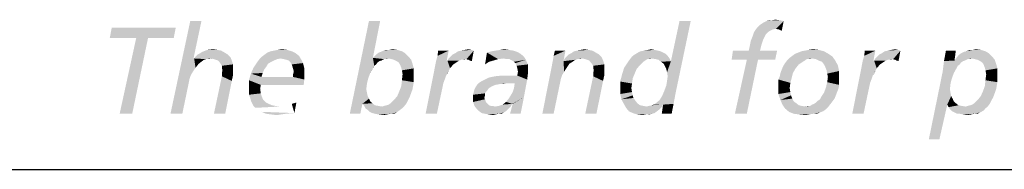
# Model space of a CAD drawing. Extents: x 0 to 210, y 0 to 297.
# Drawn here: x 164 to 176, y 30 to 32 of the extents above; entities that cross this region are included whole.
import ezdxf

# ---------------------------------------------------------------- set-up
doc = ezdxf.new("R2010")
doc.units = 0
doc.header["$LTSCALE"] = 19.36
doc.layers.get('0').update_dxf_attribs({"linetype": 'CONTINUOUS'})

# ---------------------------------------------------------------- blocks, each defined once
blk = doc.blocks.new('UNI_LOGO2_BL1', base_point=(173.606, 35.482))
at = {"color": 5, "linetype": 'CONTINUOUS'}
for points in [[(165.923, 31.833), (165.825, 31.37), (165.541, 30.687)], [(165.923, 31.833), (165.541, 30.687), (165.785, 31.833)], [(168.127, 31.833), (168.038, 31.378), (167.753, 30.687)], [(168.127, 31.833), (167.753, 30.687), (167.989, 31.833)], [(171.633, 30.971), (171.657, 31.036), (171.958, 31.833)], [(171.633, 30.971), (171.958, 31.833), (171.771, 30.939)], [(171.657, 31.036), (171.666, 31.093), (171.958, 31.833)], [(171.666, 31.199), (171.714, 31.337), (171.958, 31.833)], [(171.674, 31.15), (171.666, 31.199), (171.958, 31.833)], [(171.666, 31.093), (171.674, 31.15), (171.958, 31.833)], [(171.958, 31.833), (171.714, 31.337), (171.82, 31.833)], [(172.772, 31.744), (172.813, 31.785), (173.105, 31.833)], [(173.008, 31.736), (172.772, 31.744), (173.105, 31.833)], [(172.813, 31.785), (172.861, 31.817), (173.105, 31.833)], [(173.105, 31.833), (172.861, 31.817), (172.894, 31.833)], [(172.959, 31.842), (173.057, 31.842), (172.894, 31.833)], [(172.959, 31.842), (172.894, 31.833), (172.926, 31.842)], [(172.894, 31.833), (173.057, 31.842), (173.105, 31.833)], [(172.959, 31.842), (173, 31.85), (173.057, 31.842)], [(173.048, 31.728), (173.008, 31.736), (173.105, 31.833)], [(173.048, 31.728), (173.105, 31.833), (173.081, 31.711)], [(165.606, 31.752), (164.792, 31.622), (164.817, 31.752)], [(165.118, 31.622), (164.792, 31.622), (165.606, 31.752)], [(165.264, 31.622), (165.118, 31.622), (165.606, 31.752)], [(165.264, 31.622), (165.606, 31.752), (165.581, 31.622)], [(173.008, 31.736), (172.739, 31.695), (172.772, 31.744)], [(173.008, 31.736), (172.967, 31.728), (172.739, 31.695)], [(172.967, 31.728), (172.935, 31.711), (172.739, 31.695)], [(172.739, 31.695), (172.935, 31.711), (172.91, 31.695)], [(165.264, 31.622), (164.914, 30.687), (165.118, 31.622)], [(164.914, 30.687), (165.264, 31.622), (165.069, 30.687)], [(172.69, 31.541), (172.699, 31.589), (172.853, 31.606)], [(172.69, 31.541), (172.853, 31.606), (172.829, 31.533)], [(172.869, 31.638), (172.699, 31.589), (172.723, 31.646)], [(172.869, 31.638), (172.853, 31.606), (172.699, 31.589)], [(172.91, 31.695), (172.886, 31.671), (172.723, 31.646)], [(172.91, 31.695), (172.723, 31.646), (172.739, 31.695)], [(172.723, 31.646), (172.886, 31.671), (172.869, 31.638)], [(166.118, 31.476), (166.167, 31.467), (165.931, 31.451)], [(166.118, 31.476), (165.931, 31.451), (165.996, 31.476)], [(165.931, 31.451), (166.167, 31.467), (166.208, 31.443)], [(165.996, 31.476), (166.069, 31.484), (166.118, 31.476)], [(167.037, 31.459), (166.736, 31.443), (166.777, 31.459)], [(166.736, 31.443), (167.037, 31.459), (167.086, 31.435)], [(166.777, 31.459), (166.818, 31.467), (166.98, 31.476)], [(166.777, 31.459), (166.98, 31.476), (167.037, 31.459)], [(166.98, 31.476), (166.818, 31.467), (166.866, 31.476)], [(166.866, 31.476), (166.915, 31.484), (166.98, 31.476)], [(168.111, 31.443), (168.135, 31.451), (168.396, 31.459)], [(168.111, 31.443), (168.396, 31.459), (168.436, 31.435)], [(168.396, 31.459), (168.135, 31.451), (168.168, 31.467)], [(168.241, 31.476), (168.339, 31.476), (168.168, 31.467)], [(168.241, 31.476), (168.168, 31.467), (168.2, 31.476)], [(168.168, 31.467), (168.339, 31.476), (168.396, 31.459)], [(168.241, 31.476), (168.282, 31.484), (168.339, 31.476)], [(168.819, 31.345), (168.835, 31.402), (168.973, 31.467)], [(168.819, 31.345), (168.973, 31.467), (168.949, 31.345)], [(168.973, 31.467), (168.835, 31.402), (168.843, 31.467)], [(168.973, 31.37), (168.998, 31.394), (169.282, 31.467)], [(169.193, 31.362), (168.973, 31.37), (169.282, 31.467)], [(168.998, 31.394), (169.022, 31.419), (169.282, 31.467)], [(169.022, 31.419), (169.055, 31.435), (169.282, 31.467)], [(169.055, 31.435), (169.087, 31.459), (169.282, 31.467)], [(169.282, 31.467), (169.087, 31.459), (169.128, 31.467)], [(169.25, 31.476), (169.128, 31.467), (169.168, 31.476)], [(169.128, 31.467), (169.25, 31.476), (169.282, 31.467)], [(169.168, 31.476), (169.217, 31.484), (169.25, 31.476)], [(169.201, 31.354), (169.193, 31.362), (169.282, 31.467)], [(169.217, 31.354), (169.201, 31.354), (169.282, 31.467)], [(169.233, 31.345), (169.217, 31.354), (169.282, 31.467)], [(169.233, 31.345), (169.282, 31.467), (169.258, 31.337)], [(169.819, 31.451), (169.445, 31.443), (169.502, 31.459)], [(169.77, 31.467), (169.502, 31.459), (169.551, 31.467)], [(169.502, 31.459), (169.77, 31.467), (169.819, 31.451)], [(169.713, 31.476), (169.551, 31.467), (169.608, 31.476)], [(169.551, 31.467), (169.713, 31.476), (169.77, 31.467)], [(169.608, 31.476), (169.656, 31.484), (169.713, 31.476)], [(170.258, 31.345), (170.267, 31.402), (170.413, 31.467)], [(170.258, 31.345), (170.413, 31.467), (170.389, 31.337)], [(170.413, 31.467), (170.267, 31.402), (170.283, 31.467)], [(170.787, 31.443), (170.486, 31.435), (170.519, 31.459)], [(170.746, 31.467), (170.519, 31.459), (170.559, 31.467)], [(170.519, 31.459), (170.746, 31.467), (170.787, 31.443)], [(170.698, 31.476), (170.559, 31.467), (170.6, 31.476)], [(170.559, 31.467), (170.698, 31.476), (170.746, 31.467)], [(170.6, 31.476), (170.649, 31.484), (170.698, 31.476)], [(171.584, 31.459), (171.308, 31.443), (171.34, 31.459)], [(171.308, 31.443), (171.584, 31.459), (171.617, 31.443)], [(171.552, 31.467), (171.34, 31.459), (171.381, 31.467)], [(171.34, 31.459), (171.552, 31.467), (171.584, 31.459)], [(171.511, 31.476), (171.381, 31.467), (171.43, 31.476)], [(171.381, 31.467), (171.511, 31.476), (171.552, 31.467)], [(171.43, 31.476), (171.47, 31.484), (171.511, 31.476)], [(172.813, 31.467), (173.024, 31.467), (172.463, 31.354)], [(172.674, 31.467), (172.813, 31.467), (172.463, 31.354)], [(172.674, 31.467), (172.463, 31.354), (172.479, 31.467)], [(172.65, 31.354), (172.463, 31.354), (173.024, 31.467)], [(172.788, 31.354), (172.65, 31.354), (173.024, 31.467)], [(172.829, 31.533), (172.674, 31.467), (172.69, 31.541)], [(172.674, 31.467), (172.829, 31.533), (172.813, 31.467)], [(172.788, 31.354), (173.024, 31.467), (173, 31.354)], [(173.244, 31.427), (173.284, 31.443), (173.602, 31.459)], [(173.244, 31.427), (173.602, 31.459), (173.658, 31.427)], [(173.602, 31.459), (173.284, 31.443), (173.325, 31.459)], [(173.325, 31.459), (173.366, 31.467), (173.536, 31.476)], [(173.325, 31.459), (173.536, 31.476), (173.602, 31.459)], [(173.536, 31.476), (173.366, 31.467), (173.414, 31.476)], [(173.414, 31.476), (173.463, 31.484), (173.536, 31.476)], [(174.081, 31.345), (174.098, 31.402), (174.236, 31.467)], [(174.081, 31.345), (174.236, 31.467), (174.212, 31.345)], [(174.236, 31.467), (174.098, 31.402), (174.106, 31.467)], [(174.236, 31.37), (174.26, 31.394), (174.545, 31.467)], [(174.456, 31.362), (174.236, 31.37), (174.545, 31.467)], [(174.26, 31.394), (174.285, 31.419), (174.545, 31.467)], [(174.285, 31.419), (174.317, 31.435), (174.545, 31.467)], [(174.317, 31.435), (174.35, 31.459), (174.545, 31.467)], [(174.545, 31.467), (174.35, 31.459), (174.391, 31.467)], [(174.513, 31.476), (174.391, 31.467), (174.431, 31.476)], [(174.391, 31.467), (174.513, 31.476), (174.545, 31.467)], [(174.431, 31.476), (174.48, 31.484), (174.513, 31.476)], [(174.464, 31.354), (174.456, 31.362), (174.545, 31.467)], [(174.48, 31.354), (174.464, 31.354), (174.545, 31.467)], [(174.496, 31.345), (174.48, 31.354), (174.545, 31.467)], [(174.496, 31.345), (174.545, 31.467), (174.521, 31.337)], [(175.228, 31.467), (175.212, 31.345), (175.082, 31.337)], [(175.228, 31.467), (175.082, 31.337), (175.106, 31.467)], [(175.293, 31.435), (175.326, 31.451), (175.594, 31.459)], [(175.293, 31.435), (175.594, 31.459), (175.635, 31.435)], [(175.594, 31.459), (175.326, 31.451), (175.359, 31.459)], [(175.44, 31.476), (175.537, 31.476), (175.359, 31.459)], [(175.44, 31.476), (175.359, 31.459), (175.399, 31.476)], [(175.359, 31.459), (175.537, 31.476), (175.594, 31.459)], [(175.44, 31.476), (175.472, 31.484), (175.537, 31.476)], [(165.833, 31.37), (165.793, 31.166), (165.541, 30.687)], [(165.825, 31.37), (165.833, 31.37), (165.541, 30.687)], [(165.833, 31.37), (165.817, 31.207), (165.793, 31.166)], [(165.833, 31.37), (165.85, 31.256), (165.817, 31.207)], [(166.281, 31.386), (165.833, 31.37), (165.85, 31.394)], [(166.045, 31.37), (165.833, 31.37), (166.281, 31.386)], [(165.833, 31.37), (166.045, 31.37), (165.98, 31.362)], [(165.833, 31.37), (165.98, 31.362), (165.955, 31.354)], [(165.833, 31.37), (165.955, 31.354), (165.931, 31.337)], [(165.833, 31.37), (165.931, 31.337), (165.89, 31.305)], [(165.833, 31.37), (165.89, 31.305), (165.85, 31.256)], [(166.248, 31.419), (165.85, 31.394), (165.874, 31.419)], [(165.85, 31.394), (166.248, 31.419), (166.281, 31.386)], [(165.874, 31.419), (165.907, 31.435), (166.208, 31.443)], [(165.874, 31.419), (166.208, 31.443), (166.248, 31.419)], [(166.208, 31.443), (165.907, 31.435), (165.931, 31.451)], [(165.98, 31.362), (166.045, 31.37), (166.012, 31.362)], [(166.077, 31.362), (166.045, 31.37), (166.281, 31.386)], [(166.102, 31.354), (166.077, 31.362), (166.281, 31.386)], [(166.126, 31.345), (166.102, 31.354), (166.281, 31.386)], [(166.126, 31.345), (166.281, 31.386), (166.297, 31.345)], [(166.297, 31.345), (166.143, 31.329), (166.126, 31.345)], [(166.159, 31.305), (166.143, 31.329), (166.297, 31.345)], [(166.159, 31.305), (166.297, 31.345), (166.313, 31.297)], [(166.858, 31.362), (166.818, 31.345), (166.614, 31.329)], [(166.858, 31.362), (166.614, 31.329), (166.639, 31.362)], [(166.614, 31.329), (166.818, 31.345), (166.785, 31.329)], [(166.899, 31.37), (166.639, 31.362), (166.671, 31.394)], [(166.639, 31.362), (166.899, 31.37), (166.858, 31.362)], [(167.127, 31.402), (166.671, 31.394), (166.704, 31.419)], [(166.899, 31.37), (166.671, 31.394), (167.127, 31.402)], [(167.086, 31.435), (166.704, 31.419), (166.736, 31.443)], [(166.704, 31.419), (167.086, 31.435), (167.127, 31.402)], [(166.94, 31.362), (166.899, 31.37), (167.127, 31.402)], [(166.94, 31.362), (167.127, 31.402), (167.151, 31.362)], [(167.151, 31.362), (166.972, 31.354), (166.94, 31.362)], [(166.997, 31.345), (166.972, 31.354), (167.151, 31.362)], [(167.021, 31.321), (166.997, 31.345), (167.151, 31.362)], [(167.021, 31.321), (167.151, 31.362), (167.176, 31.313)], [(168.038, 31.378), (168.005, 31.191), (167.753, 30.687)], [(168.038, 31.378), (168.054, 31.28), (168.005, 31.191)], [(168.477, 31.394), (168.038, 31.378), (168.078, 31.419)], [(168.233, 31.37), (168.038, 31.378), (168.477, 31.394)], [(168.038, 31.378), (168.233, 31.37), (168.176, 31.362)], [(168.038, 31.378), (168.176, 31.362), (168.119, 31.337)], [(168.038, 31.378), (168.119, 31.337), (168.095, 31.321)], [(168.038, 31.378), (168.095, 31.321), (168.054, 31.28)], [(168.436, 31.435), (168.078, 31.419), (168.111, 31.443)], [(168.078, 31.419), (168.436, 31.435), (168.477, 31.394)], [(168.176, 31.362), (168.144, 31.345), (168.119, 31.337)], [(168.176, 31.362), (168.233, 31.37), (168.2, 31.362)], [(168.266, 31.362), (168.233, 31.37), (168.477, 31.394)], [(168.298, 31.354), (168.266, 31.362), (168.477, 31.394)], [(168.298, 31.354), (168.477, 31.394), (168.51, 31.354)], [(168.51, 31.354), (168.331, 31.337), (168.298, 31.354)], [(168.355, 31.321), (168.331, 31.337), (168.51, 31.354)], [(168.355, 31.321), (168.51, 31.354), (168.526, 31.305)], [(168.957, 31.345), (168.941, 31.158), (168.688, 30.687)], [(168.949, 31.345), (168.957, 31.345), (168.688, 30.687)], [(168.949, 31.345), (168.688, 30.687), (168.819, 31.345)], [(168.957, 31.345), (168.989, 31.248), (168.941, 31.158)], [(169.193, 31.362), (168.957, 31.345), (168.973, 31.37)], [(169.193, 31.362), (169.128, 31.354), (168.957, 31.345)], [(168.957, 31.345), (169.128, 31.354), (169.103, 31.345)], [(168.957, 31.345), (169.103, 31.345), (169.03, 31.297)], [(168.957, 31.345), (169.03, 31.297), (168.989, 31.248)], [(169.103, 31.345), (169.079, 31.329), (169.03, 31.297)], [(169.128, 31.354), (169.193, 31.362), (169.16, 31.354)], [(169.469, 31.329), (169.421, 31.297), (169.445, 31.443)], [(169.445, 31.443), (169.819, 31.451), (169.86, 31.427)], [(169.445, 31.443), (169.86, 31.427), (169.583, 31.362)], [(169.445, 31.443), (169.583, 31.362), (169.526, 31.345)], [(169.445, 31.443), (169.526, 31.345), (169.469, 31.329)], [(169.86, 31.427), (169.648, 31.37), (169.583, 31.362)], [(169.86, 31.427), (169.9, 31.394), (169.648, 31.37)], [(169.689, 31.362), (169.648, 31.37), (169.9, 31.394)], [(169.722, 31.362), (169.689, 31.362), (169.9, 31.394)], [(169.722, 31.362), (169.9, 31.394), (169.925, 31.354)], [(169.925, 31.354), (169.754, 31.345), (169.722, 31.362)], [(169.778, 31.329), (169.754, 31.345), (169.925, 31.354)], [(169.795, 31.313), (169.778, 31.329), (169.925, 31.354)], [(169.795, 31.313), (169.925, 31.354), (169.949, 31.297)], [(170.389, 31.337), (170.128, 30.687), (170.258, 31.345)], [(170.389, 31.337), (170.372, 31.166), (170.128, 30.687)], [(170.389, 31.337), (170.397, 31.207), (170.372, 31.166)], [(170.559, 31.362), (170.389, 31.337), (170.405, 31.37)], [(170.559, 31.362), (170.535, 31.354), (170.389, 31.337)], [(170.389, 31.337), (170.535, 31.354), (170.511, 31.337)], [(170.389, 31.337), (170.511, 31.337), (170.462, 31.305)], [(170.389, 31.337), (170.462, 31.305), (170.429, 31.256)], [(170.389, 31.337), (170.429, 31.256), (170.397, 31.207)], [(170.86, 31.386), (170.405, 31.37), (170.429, 31.394)], [(170.624, 31.37), (170.405, 31.37), (170.86, 31.386)], [(170.405, 31.37), (170.624, 31.37), (170.559, 31.362)], [(170.828, 31.419), (170.429, 31.394), (170.454, 31.419)], [(170.429, 31.394), (170.828, 31.419), (170.86, 31.386)], [(170.454, 31.419), (170.486, 31.435), (170.787, 31.443)], [(170.454, 31.419), (170.787, 31.443), (170.828, 31.419)], [(170.559, 31.362), (170.624, 31.37), (170.592, 31.362)], [(170.657, 31.362), (170.624, 31.37), (170.86, 31.386)], [(170.681, 31.354), (170.657, 31.362), (170.86, 31.386)], [(170.706, 31.345), (170.681, 31.354), (170.86, 31.386)], [(170.706, 31.345), (170.86, 31.386), (170.877, 31.345)], [(170.877, 31.345), (170.738, 31.305), (170.706, 31.345)], [(170.738, 31.305), (170.877, 31.345), (170.893, 31.297)], [(171.422, 31.362), (171.397, 31.345), (171.186, 31.329)], [(171.422, 31.362), (171.186, 31.329), (171.21, 31.362)], [(171.186, 31.329), (171.397, 31.345), (171.373, 31.329)], [(171.479, 31.37), (171.21, 31.362), (171.234, 31.394)], [(171.422, 31.362), (171.21, 31.362), (171.479, 31.37)], [(171.674, 31.402), (171.234, 31.394), (171.267, 31.419)], [(171.479, 31.37), (171.234, 31.394), (171.674, 31.402)], [(171.617, 31.443), (171.649, 31.427), (171.267, 31.419)], [(171.617, 31.443), (171.267, 31.419), (171.308, 31.443)], [(171.267, 31.419), (171.649, 31.427), (171.674, 31.402)], [(171.422, 31.362), (171.479, 31.37), (171.454, 31.362)], [(171.479, 31.37), (171.674, 31.402), (171.698, 31.37)], [(171.698, 31.37), (171.527, 31.362), (171.479, 31.37)], [(171.56, 31.354), (171.527, 31.362), (171.698, 31.37)], [(171.56, 31.354), (171.698, 31.37), (171.714, 31.337)], [(171.714, 31.337), (171.592, 31.329), (171.56, 31.354)], [(171.625, 31.305), (171.592, 31.329), (171.714, 31.337)], [(171.641, 31.272), (171.625, 31.305), (171.714, 31.337)], [(171.657, 31.24), (171.641, 31.272), (171.714, 31.337)], [(171.666, 31.199), (171.657, 31.24), (171.714, 31.337)], [(172.788, 31.354), (172.503, 30.687), (172.65, 31.354)], [(172.503, 30.687), (172.788, 31.354), (172.65, 30.687)], [(173.366, 31.345), (173.341, 31.329), (173.122, 31.313)], [(173.366, 31.345), (173.122, 31.313), (173.146, 31.345)], [(173.455, 31.37), (173.146, 31.345), (173.179, 31.378)], [(173.455, 31.37), (173.39, 31.362), (173.146, 31.345)], [(173.146, 31.345), (173.39, 31.362), (173.366, 31.345)], [(173.707, 31.394), (173.179, 31.378), (173.211, 31.402)], [(173.455, 31.37), (173.179, 31.378), (173.707, 31.394)], [(173.658, 31.427), (173.211, 31.402), (173.244, 31.427)], [(173.211, 31.402), (173.658, 31.427), (173.707, 31.394)], [(173.39, 31.362), (173.455, 31.37), (173.423, 31.362)], [(173.504, 31.362), (173.455, 31.37), (173.707, 31.394)], [(173.536, 31.345), (173.504, 31.362), (173.707, 31.394)], [(173.536, 31.345), (173.707, 31.394), (173.74, 31.345)], [(173.74, 31.345), (173.577, 31.329), (173.536, 31.345)], [(173.602, 31.297), (173.577, 31.329), (173.74, 31.345)], [(173.602, 31.297), (173.74, 31.345), (173.772, 31.288)], [(174.22, 31.345), (174.203, 31.158), (173.951, 30.687)], [(174.212, 31.345), (174.22, 31.345), (173.951, 30.687)], [(174.212, 31.345), (173.951, 30.687), (174.081, 31.345)], [(174.22, 31.345), (174.252, 31.248), (174.203, 31.158)], [(174.456, 31.362), (174.22, 31.345), (174.236, 31.37)], [(174.456, 31.362), (174.391, 31.354), (174.22, 31.345)], [(174.22, 31.345), (174.391, 31.354), (174.366, 31.345)], [(174.22, 31.345), (174.366, 31.345), (174.293, 31.297)], [(174.22, 31.345), (174.293, 31.297), (174.252, 31.248)], [(174.366, 31.345), (174.342, 31.329), (174.293, 31.297)], [(174.391, 31.354), (174.456, 31.362), (174.423, 31.354)], [(175.318, 31.337), (175.293, 31.321), (175.066, 31.207)], [(175.318, 31.337), (175.066, 31.207), (175.082, 31.337)], [(175.212, 31.345), (175.342, 31.345), (175.082, 31.337)], [(175.082, 31.337), (175.342, 31.345), (175.318, 31.337)], [(175.432, 31.37), (175.212, 31.345), (175.236, 31.378)], [(175.432, 31.37), (175.375, 31.362), (175.212, 31.345)], [(175.212, 31.345), (175.375, 31.362), (175.342, 31.345)], [(175.676, 31.394), (175.236, 31.378), (175.261, 31.41)], [(175.432, 31.37), (175.236, 31.378), (175.676, 31.394)], [(175.635, 31.435), (175.261, 31.41), (175.293, 31.435)], [(175.261, 31.41), (175.635, 31.435), (175.676, 31.394)], [(175.375, 31.362), (175.432, 31.37), (175.399, 31.362)], [(175.464, 31.362), (175.432, 31.37), (175.676, 31.394)], [(175.497, 31.354), (175.464, 31.362), (175.676, 31.394)], [(175.497, 31.354), (175.676, 31.394), (175.708, 31.354)], [(175.708, 31.354), (175.529, 31.337), (175.497, 31.354)], [(175.554, 31.321), (175.529, 31.337), (175.708, 31.354)], [(175.554, 31.321), (175.708, 31.354), (175.725, 31.305)], [(166.313, 31.297), (166.175, 31.28), (166.159, 31.305)], [(166.175, 31.256), (166.175, 31.28), (166.313, 31.297)], [(166.175, 31.256), (166.313, 31.297), (166.313, 31.232)], [(166.313, 31.232), (166.183, 31.223), (166.175, 31.256)], [(166.175, 31.191), (166.183, 31.223), (166.313, 31.232)], [(166.175, 31.191), (166.313, 31.232), (166.313, 31.166)], [(166.696, 31.232), (166.533, 31.183), (166.565, 31.256)], [(166.696, 31.232), (166.679, 31.191), (166.533, 31.183)], [(166.785, 31.329), (166.744, 31.305), (166.565, 31.256)], [(166.785, 31.329), (166.565, 31.256), (166.614, 31.329)], [(166.744, 31.305), (166.72, 31.264), (166.565, 31.256)], [(166.565, 31.256), (166.72, 31.264), (166.696, 31.232)], [(167.176, 31.313), (167.037, 31.297), (167.021, 31.321)], [(167.045, 31.272), (167.037, 31.297), (167.176, 31.313)], [(167.045, 31.272), (167.176, 31.313), (167.192, 31.248)], [(167.192, 31.248), (167.054, 31.24), (167.045, 31.272)], [(167.062, 31.207), (167.054, 31.24), (167.192, 31.248)], [(167.062, 31.207), (167.192, 31.248), (167.192, 31.183)], [(168.054, 31.28), (168.038, 31.248), (168.005, 31.191)], [(168.095, 31.321), (168.078, 31.297), (168.054, 31.28)], [(168.526, 31.305), (168.371, 31.297), (168.355, 31.321)], [(168.388, 31.256), (168.371, 31.297), (168.526, 31.305)], [(168.388, 31.256), (168.526, 31.305), (168.542, 31.248)], [(168.542, 31.248), (168.396, 31.223), (168.388, 31.256)], [(168.396, 31.223), (168.542, 31.248), (168.542, 31.183)], [(168.542, 31.183), (168.404, 31.175), (168.396, 31.223)], [(168.989, 31.248), (168.965, 31.199), (168.941, 31.158)], [(169.421, 31.297), (169.469, 31.329), (169.421, 31.297)], [(169.949, 31.297), (169.811, 31.28), (169.795, 31.313)], [(169.819, 31.248), (169.811, 31.28), (169.949, 31.297)], [(169.819, 31.248), (169.949, 31.297), (169.949, 31.232)], [(169.949, 31.232), (169.827, 31.207), (169.819, 31.248)], [(169.827, 31.207), (169.949, 31.232), (169.949, 31.175)], [(170.893, 31.297), (170.755, 31.28), (170.738, 31.305)], [(170.755, 31.256), (170.755, 31.28), (170.893, 31.297)], [(170.755, 31.256), (170.893, 31.297), (170.893, 31.232)], [(170.893, 31.232), (170.763, 31.223), (170.755, 31.256)], [(170.755, 31.191), (170.763, 31.223), (170.893, 31.232)], [(170.755, 31.191), (170.893, 31.232), (170.893, 31.166)], [(171.291, 31.24), (171.112, 31.175), (171.137, 31.256)], [(171.291, 31.24), (171.267, 31.183), (171.112, 31.175)], [(171.373, 31.329), (171.332, 31.288), (171.137, 31.256)], [(171.373, 31.329), (171.137, 31.256), (171.186, 31.329)], [(171.137, 31.256), (171.332, 31.288), (171.291, 31.24)], [(173.065, 31.191), (173.081, 31.232), (173.252, 31.248)], [(173.065, 31.191), (173.252, 31.248), (173.219, 31.191)], [(173.252, 31.248), (173.081, 31.232), (173.097, 31.272)], [(173.292, 31.297), (173.097, 31.272), (173.122, 31.313)], [(173.097, 31.272), (173.292, 31.297), (173.252, 31.248)], [(173.122, 31.313), (173.341, 31.329), (173.292, 31.297)], [(173.772, 31.288), (173.618, 31.264), (173.602, 31.297)], [(173.634, 31.223), (173.618, 31.264), (173.772, 31.288)], [(173.634, 31.223), (173.772, 31.288), (173.789, 31.215)], [(173.789, 31.215), (173.642, 31.183), (173.634, 31.223)], [(173.65, 31.142), (173.642, 31.183), (173.789, 31.215)], [(173.65, 31.142), (173.789, 31.215), (173.789, 31.142)], [(174.252, 31.248), (174.228, 31.199), (174.203, 31.158)], [(175.293, 31.321), (175.277, 31.297), (175.066, 31.207)], [(175.277, 31.297), (175.253, 31.28), (175.066, 31.207)], [(175.253, 31.28), (175.236, 31.248), (175.066, 31.207)], [(175.066, 31.207), (175.236, 31.248), (175.204, 31.191)], [(175.725, 31.305), (175.57, 31.297), (175.554, 31.321)], [(175.586, 31.256), (175.57, 31.297), (175.725, 31.305)], [(175.586, 31.256), (175.725, 31.305), (175.741, 31.248)], [(175.741, 31.248), (175.594, 31.223), (175.586, 31.256)], [(175.594, 31.223), (175.741, 31.248), (175.741, 31.183)], [(175.741, 31.183), (175.603, 31.175), (175.594, 31.223)], [(165.793, 31.166), (165.776, 31.118), (165.541, 30.687)], [(165.776, 31.118), (165.768, 31.077), (165.541, 30.687)], [(166.297, 31.093), (166.077, 30.687), (166.175, 31.15)], [(166.077, 30.687), (166.297, 31.093), (166.216, 30.687)], [(166.313, 31.166), (166.175, 31.15), (166.175, 31.191)], [(166.175, 31.15), (166.313, 31.166), (166.297, 31.093)], [(166.663, 31.142), (166.509, 31.101), (166.533, 31.183)], [(167.054, 31.142), (167.192, 31.11), (166.509, 31.101)], [(166.663, 31.142), (167.054, 31.142), (166.509, 31.101)], [(166.655, 31.044), (166.509, 31.101), (167.192, 31.11)], [(166.655, 31.044), (166.509, 31.02), (166.509, 31.101)], [(166.533, 31.183), (166.679, 31.191), (166.663, 31.142)], [(166.655, 31.044), (167.192, 31.11), (167.184, 31.044)], [(167.192, 31.183), (167.054, 31.175), (167.062, 31.207)], [(167.054, 31.142), (167.054, 31.175), (167.192, 31.183)], [(167.054, 31.142), (167.192, 31.183), (167.192, 31.11)], [(168.005, 31.191), (167.981, 31.126), (167.753, 30.687)], [(167.981, 31.126), (167.965, 31.061), (167.753, 30.687)], [(168.542, 31.077), (168.388, 31.028), (168.396, 31.101)], [(168.396, 31.101), (168.404, 31.175), (168.542, 31.183)], [(168.396, 31.101), (168.542, 31.183), (168.542, 31.077)], [(168.941, 31.158), (168.924, 31.11), (168.688, 30.687)], [(168.924, 31.11), (168.908, 31.069), (168.688, 30.687)], [(169.347, 31.069), (169.372, 31.085), (169.941, 31.11)], [(169.681, 31.061), (169.347, 31.069), (169.941, 31.11)], [(169.372, 31.085), (169.404, 31.101), (169.941, 31.11)], [(169.941, 31.11), (169.404, 31.101), (169.469, 31.134)], [(169.469, 31.134), (169.543, 31.15), (169.819, 31.158)], [(169.941, 31.11), (169.469, 31.134), (169.819, 31.158)], [(169.713, 31.158), (169.819, 31.158), (169.543, 31.15)], [(169.713, 31.158), (169.543, 31.15), (169.624, 31.158)], [(169.787, 31.061), (169.681, 31.061), (169.941, 31.11)], [(169.738, 30.914), (169.762, 30.955), (169.941, 31.11)], [(169.738, 30.914), (169.941, 31.11), (169.9, 30.89)], [(169.762, 30.955), (169.778, 31.004), (169.941, 31.11)], [(169.778, 31.004), (169.787, 31.061), (169.941, 31.11)], [(169.949, 31.175), (169.819, 31.158), (169.827, 31.207)], [(169.819, 31.158), (169.949, 31.175), (169.941, 31.11)], [(170.372, 31.166), (170.356, 31.118), (170.128, 30.687)], [(170.356, 31.118), (170.348, 31.077), (170.128, 30.687)], [(170.877, 31.093), (170.657, 30.687), (170.755, 31.15)], [(170.657, 30.687), (170.877, 31.093), (170.795, 30.687)], [(170.893, 31.166), (170.755, 31.15), (170.755, 31.191)], [(170.755, 31.15), (170.893, 31.166), (170.877, 31.093)], [(171.243, 31.126), (171.088, 31.085), (171.112, 31.175)], [(171.088, 31.085), (171.243, 31.126), (171.234, 31.061)], [(171.112, 31.175), (171.267, 31.183), (171.243, 31.126)], [(173.203, 31.126), (173.04, 31.11), (173.057, 31.15)], [(173.04, 31.11), (173.203, 31.126), (173.187, 31.069)], [(173.187, 31.069), (173.04, 31.061), (173.04, 31.11)], [(173.219, 31.191), (173.057, 31.15), (173.065, 31.191)], [(173.057, 31.15), (173.219, 31.191), (173.203, 31.126)], [(173.789, 31.142), (173.789, 31.093), (173.642, 31.077)], [(173.789, 31.142), (173.642, 31.077), (173.65, 31.142)], [(173.642, 31.077), (173.789, 31.093), (173.789, 31.044)], [(174.203, 31.158), (174.187, 31.11), (173.951, 30.687)], [(174.187, 31.11), (174.171, 31.069), (173.951, 30.687)], [(175.204, 31.191), (174.895, 30.369), (175.066, 31.207)], [(175.204, 31.191), (175.18, 31.126), (174.895, 30.369)], [(175.18, 31.126), (175.163, 31.061), (174.895, 30.369)], [(175.741, 31.077), (175.586, 31.028), (175.594, 31.101)], [(175.594, 31.101), (175.603, 31.175), (175.741, 31.183)], [(175.594, 31.101), (175.741, 31.183), (175.741, 31.077)], [(165.541, 30.687), (165.768, 31.077), (165.687, 30.687)], [(166.509, 31.02), (166.655, 31.044), (166.647, 30.996)], [(166.647, 30.996), (166.509, 30.971), (166.509, 31.02)], [(166.509, 30.971), (166.647, 30.996), (166.655, 30.939)], [(166.655, 30.939), (166.509, 30.922), (166.509, 30.971)], [(167.965, 31.061), (167.956, 30.988), (167.753, 30.687)], [(167.956, 30.988), (167.965, 30.947), (167.753, 30.687)], [(168.339, 30.906), (168.363, 30.963), (168.526, 30.988)], [(168.339, 30.906), (168.526, 30.988), (168.493, 30.898)], [(168.526, 30.988), (168.363, 30.963), (168.388, 31.028)], [(168.388, 31.028), (168.542, 31.077), (168.526, 30.988)], [(168.688, 30.687), (168.908, 31.069), (168.827, 30.687)], [(169.445, 30.971), (169.282, 30.955), (169.29, 30.988)], [(169.282, 30.955), (169.445, 30.971), (169.429, 30.955)], [(169.469, 31.004), (169.29, 30.988), (169.307, 31.02)], [(169.29, 30.988), (169.469, 31.004), (169.445, 30.971)], [(169.551, 31.044), (169.51, 31.028), (169.307, 31.02)], [(169.551, 31.044), (169.307, 31.02), (169.323, 31.044)], [(169.307, 31.02), (169.51, 31.028), (169.469, 31.004)], [(169.681, 31.061), (169.323, 31.044), (169.347, 31.069)], [(169.681, 31.061), (169.6, 31.053), (169.323, 31.044)], [(169.323, 31.044), (169.6, 31.053), (169.551, 31.044)], [(169.6, 31.053), (169.681, 31.061), (169.64, 31.053)], [(170.128, 30.687), (170.348, 31.077), (170.267, 30.687)], [(171.234, 31.061), (171.088, 30.996), (171.088, 31.085)], [(171.234, 31.061), (171.226, 31.004), (171.088, 30.996)], [(171.088, 30.996), (171.226, 31.004), (171.234, 30.955)], [(171.234, 30.955), (171.088, 30.931), (171.088, 30.996)], [(171.771, 30.939), (171.609, 30.914), (171.633, 30.971)], [(173.04, 31.012), (173.04, 31.061), (173.187, 31.069)], [(173.04, 31.012), (173.187, 31.069), (173.179, 31.004)], [(173.179, 31.004), (173.04, 30.931), (173.04, 31.012)], [(173.179, 31.004), (173.187, 30.955), (173.04, 30.931)], [(173.78, 30.996), (173.602, 30.947), (173.626, 31.012)], [(173.78, 30.996), (173.764, 30.955), (173.602, 30.947)], [(173.789, 31.044), (173.626, 31.012), (173.642, 31.077)], [(173.626, 31.012), (173.789, 31.044), (173.78, 30.996)], [(173.951, 30.687), (174.171, 31.069), (174.09, 30.687)], [(175.163, 31.061), (175.155, 30.988), (174.895, 30.369)], [(175.155, 30.988), (175.163, 30.947), (174.895, 30.369)], [(175.537, 30.906), (175.562, 30.963), (175.725, 30.988)], [(175.537, 30.906), (175.725, 30.988), (175.692, 30.898)], [(175.725, 30.988), (175.562, 30.963), (175.586, 31.028)], [(175.586, 31.028), (175.741, 31.077), (175.725, 30.988)], [(166.509, 30.922), (166.655, 30.939), (166.671, 30.89)], [(166.671, 30.89), (166.525, 30.882), (166.509, 30.922)], [(166.525, 30.882), (166.671, 30.89), (166.687, 30.857)], [(166.687, 30.857), (166.533, 30.849), (166.525, 30.882)], [(166.533, 30.849), (166.687, 30.857), (166.72, 30.825)], [(166.72, 30.825), (166.549, 30.817), (166.533, 30.849)], [(167.965, 30.947), (167.973, 30.906), (167.753, 30.687)], [(167.973, 30.906), (167.989, 30.874), (167.753, 30.687)], [(167.989, 30.874), (167.908, 30.809), (167.753, 30.687)], [(167.989, 30.874), (168.005, 30.841), (167.908, 30.809)], [(168.257, 30.817), (168.298, 30.857), (168.493, 30.898)], [(168.257, 30.817), (168.493, 30.898), (168.453, 30.817)], [(168.493, 30.898), (168.298, 30.857), (168.339, 30.906)], [(169.429, 30.955), (169.421, 30.939), (169.274, 30.922)], [(169.429, 30.955), (169.274, 30.922), (169.282, 30.955)], [(169.274, 30.922), (169.421, 30.939), (169.421, 30.914)], [(169.421, 30.914), (169.274, 30.882), (169.274, 30.922)], [(169.274, 30.882), (169.421, 30.914), (169.412, 30.882)], [(169.412, 30.882), (169.421, 30.866), (169.274, 30.833)], [(169.412, 30.882), (169.274, 30.833), (169.274, 30.882)], [(169.421, 30.866), (169.429, 30.841), (169.274, 30.833)], [(169.681, 30.833), (169.713, 30.874), (169.9, 30.89)], [(169.754, 30.809), (169.681, 30.833), (169.9, 30.89)], [(169.9, 30.89), (169.713, 30.874), (169.738, 30.914)], [(169.73, 30.687), (169.762, 30.809), (169.9, 30.89)], [(169.73, 30.687), (169.9, 30.89), (169.86, 30.687)], [(169.762, 30.809), (169.754, 30.809), (169.9, 30.89)], [(171.088, 30.931), (171.234, 30.955), (171.243, 30.914)], [(171.243, 30.914), (171.104, 30.866), (171.088, 30.931)], [(171.243, 30.914), (171.251, 30.882), (171.104, 30.866)], [(171.104, 30.866), (171.251, 30.882), (171.275, 30.849)], [(171.275, 30.849), (171.129, 30.817), (171.104, 30.866)], [(171.129, 30.817), (171.275, 30.849), (171.3, 30.817)], [(171.527, 30.817), (171.576, 30.857), (171.771, 30.939)], [(171.527, 30.817), (171.771, 30.939), (171.747, 30.809)], [(171.576, 30.857), (171.609, 30.914), (171.771, 30.939)], [(173.04, 30.931), (173.187, 30.955), (173.195, 30.914)], [(173.195, 30.914), (173.065, 30.857), (173.04, 30.931)], [(173.195, 30.914), (173.211, 30.874), (173.065, 30.857)], [(173.065, 30.857), (173.211, 30.874), (173.227, 30.841)], [(173.227, 30.841), (173.089, 30.8), (173.065, 30.857)], [(173.707, 30.841), (173.504, 30.825), (173.528, 30.849)], [(173.528, 30.849), (173.553, 30.866), (173.732, 30.874)], [(173.528, 30.849), (173.732, 30.874), (173.707, 30.841)], [(173.732, 30.874), (173.553, 30.866), (173.569, 30.898)], [(173.748, 30.914), (173.569, 30.898), (173.602, 30.947)], [(173.569, 30.898), (173.748, 30.914), (173.732, 30.874)], [(173.602, 30.947), (173.764, 30.955), (173.748, 30.914)], [(175.163, 30.947), (175.171, 30.906), (174.895, 30.369)], [(175.171, 30.906), (175.123, 30.8), (174.895, 30.369)], [(175.171, 30.906), (175.188, 30.874), (175.123, 30.8)], [(175.188, 30.874), (175.204, 30.841), (175.123, 30.8)], [(175.456, 30.817), (175.497, 30.857), (175.692, 30.898)], [(175.456, 30.817), (175.692, 30.898), (175.651, 30.817)], [(175.692, 30.898), (175.497, 30.857), (175.537, 30.906)], [(166.549, 30.817), (166.72, 30.825), (166.753, 30.809)], [(166.753, 30.809), (166.565, 30.784), (166.549, 30.817)], [(166.753, 30.809), (166.793, 30.792), (166.565, 30.784)], [(166.565, 30.784), (166.793, 30.792), (166.834, 30.784)], [(166.834, 30.784), (166.59, 30.76), (166.565, 30.784)], [(166.834, 30.784), (166.883, 30.776), (166.59, 30.76)], [(167.037, 30.809), (167.094, 30.825), (167.07, 30.695)], [(167.037, 30.809), (167.094, 30.825), (167.07, 30.695)], [(167.037, 30.809), (167.094, 30.825), (167.07, 30.695)], [(167.037, 30.809), (167.094, 30.825), (167.07, 30.695)], [(167.037, 30.809), (167.094, 30.825), (167.07, 30.695)], [(167.037, 30.809), (167.094, 30.825), (167.07, 30.695)], [(167.094, 30.825), (167.094, 30.825), (167.07, 30.695)], [(167.094, 30.825), (167.094, 30.825), (167.07, 30.695)], [(167.753, 30.687), (167.908, 30.809), (167.883, 30.687)], [(168.005, 30.841), (168.03, 30.817), (167.908, 30.809)], [(167.908, 30.809), (168.03, 30.817), (168.062, 30.792)], [(168.062, 30.792), (167.932, 30.784), (167.908, 30.809)], [(167.932, 30.784), (168.062, 30.792), (168.103, 30.784)], [(168.103, 30.784), (167.948, 30.752), (167.932, 30.784)], [(168.103, 30.784), (168.152, 30.776), (167.948, 30.752)], [(167.948, 30.752), (168.152, 30.776), (168.428, 30.784)], [(167.948, 30.752), (168.428, 30.784), (168.396, 30.752)], [(168.396, 30.752), (167.973, 30.735), (167.948, 30.752)], [(167.973, 30.735), (168.396, 30.752), (168.363, 30.727)], [(168.363, 30.727), (167.997, 30.711), (167.973, 30.735)], [(167.997, 30.711), (168.363, 30.727), (168.331, 30.703)], [(168.428, 30.784), (168.152, 30.776), (168.176, 30.784)], [(168.176, 30.784), (168.209, 30.792), (168.453, 30.817)], [(168.176, 30.784), (168.453, 30.817), (168.428, 30.784)], [(168.209, 30.792), (168.233, 30.8), (168.453, 30.817)], [(168.453, 30.817), (168.233, 30.8), (168.257, 30.817)], [(169.274, 30.833), (169.429, 30.841), (169.437, 30.825)], [(169.437, 30.825), (169.29, 30.784), (169.274, 30.833)], [(169.437, 30.825), (169.453, 30.809), (169.29, 30.784)], [(169.453, 30.809), (169.469, 30.792), (169.29, 30.784)], [(169.29, 30.784), (169.469, 30.792), (169.494, 30.784)], [(169.494, 30.784), (169.315, 30.752), (169.29, 30.784)], [(169.518, 30.784), (169.543, 30.776), (169.315, 30.752)], [(169.494, 30.784), (169.518, 30.784), (169.315, 30.752)], [(169.543, 30.776), (169.738, 30.776), (169.315, 30.752)], [(169.315, 30.752), (169.738, 30.776), (169.713, 30.752)], [(169.713, 30.752), (169.347, 30.719), (169.315, 30.752)], [(169.713, 30.752), (169.689, 30.727), (169.347, 30.719)], [(169.347, 30.719), (169.689, 30.727), (169.656, 30.703)], [(169.543, 30.776), (169.591, 30.784), (169.754, 30.809)], [(169.543, 30.776), (169.754, 30.809), (169.738, 30.776)], [(169.591, 30.784), (169.64, 30.8), (169.754, 30.809)], [(169.754, 30.809), (169.64, 30.8), (169.681, 30.833)], [(171.3, 30.817), (171.161, 30.76), (171.129, 30.817)], [(171.3, 30.817), (171.332, 30.792), (171.161, 30.76)], [(171.332, 30.792), (171.373, 30.784), (171.161, 30.76)], [(171.373, 30.784), (171.413, 30.776), (171.161, 30.76)], [(171.413, 30.776), (171.601, 30.768), (171.161, 30.76)], [(171.161, 30.76), (171.601, 30.768), (171.576, 30.743)], [(171.576, 30.743), (171.194, 30.719), (171.161, 30.76)], [(171.194, 30.719), (171.576, 30.743), (171.544, 30.719)], [(171.413, 30.776), (171.446, 30.784), (171.617, 30.8)], [(171.413, 30.776), (171.617, 30.8), (171.601, 30.768)], [(171.446, 30.784), (171.479, 30.792), (171.617, 30.8)], [(171.617, 30.8), (171.479, 30.792), (171.503, 30.8)], [(171.747, 30.809), (171.503, 30.8), (171.527, 30.817)], [(171.617, 30.8), (171.503, 30.8), (171.747, 30.809)], [(171.601, 30.687), (171.609, 30.743), (171.747, 30.809)], [(171.601, 30.687), (171.747, 30.809), (171.723, 30.687)], [(171.609, 30.743), (171.617, 30.8), (171.747, 30.809)], [(173.227, 30.841), (173.26, 30.817), (173.089, 30.8)], [(173.089, 30.8), (173.26, 30.817), (173.292, 30.792)], [(173.292, 30.792), (173.122, 30.752), (173.089, 30.8)], [(173.292, 30.792), (173.325, 30.784), (173.122, 30.752)], [(173.325, 30.784), (173.374, 30.776), (173.122, 30.752)], [(173.374, 30.776), (173.658, 30.776), (173.122, 30.752)], [(173.122, 30.752), (173.658, 30.776), (173.626, 30.743)], [(173.626, 30.743), (173.17, 30.711), (173.122, 30.752)], [(173.626, 30.743), (173.593, 30.719), (173.17, 30.711)], [(173.374, 30.776), (173.431, 30.784), (173.683, 30.809)], [(173.374, 30.776), (173.683, 30.809), (173.658, 30.776)], [(173.431, 30.784), (173.374, 30.776), (173.406, 30.784)], [(173.431, 30.784), (173.455, 30.8), (173.683, 30.809)], [(173.683, 30.809), (173.455, 30.8), (173.48, 30.809)], [(173.48, 30.809), (173.504, 30.825), (173.707, 30.841)], [(173.48, 30.809), (173.707, 30.841), (173.683, 30.809)], [(174.895, 30.369), (175.123, 30.8), (175.025, 30.369)], [(175.204, 30.841), (175.228, 30.817), (175.123, 30.8)], [(175.123, 30.8), (175.228, 30.817), (175.261, 30.792)], [(175.261, 30.792), (175.139, 30.768), (175.123, 30.8)], [(175.261, 30.792), (175.302, 30.784), (175.139, 30.768)], [(175.302, 30.784), (175.35, 30.776), (175.139, 30.768)], [(175.139, 30.768), (175.35, 30.776), (175.627, 30.784)], [(175.139, 30.768), (175.627, 30.784), (175.594, 30.752)], [(175.594, 30.752), (175.155, 30.743), (175.139, 30.768)], [(175.155, 30.743), (175.594, 30.752), (175.57, 30.727)], [(175.57, 30.727), (175.18, 30.719), (175.155, 30.743)], [(175.212, 30.703), (175.18, 30.719), (175.57, 30.727)], [(175.212, 30.703), (175.57, 30.727), (175.529, 30.703)], [(175.627, 30.784), (175.35, 30.776), (175.375, 30.784)], [(175.375, 30.784), (175.407, 30.792), (175.651, 30.817)], [(175.375, 30.784), (175.651, 30.817), (175.627, 30.784)], [(175.407, 30.792), (175.432, 30.8), (175.651, 30.817)], [(175.651, 30.817), (175.432, 30.8), (175.456, 30.817)], [(167.07, 30.695), (166.72, 30.687), (166.663, 30.711)], [(166.72, 30.687), (167.07, 30.695), (166.964, 30.687)], [(166.964, 30.687), (166.785, 30.678), (166.72, 30.687)], [(166.785, 30.678), (166.964, 30.687), (166.85, 30.67)], [(168.331, 30.703), (168.03, 30.695), (167.997, 30.711)], [(168.062, 30.687), (168.03, 30.695), (168.331, 30.703)], [(168.257, 30.687), (168.062, 30.687), (168.331, 30.703)], [(168.257, 30.687), (168.111, 30.678), (168.062, 30.687)], [(168.111, 30.678), (168.257, 30.687), (168.209, 30.678)], [(168.209, 30.678), (168.168, 30.67), (168.111, 30.678)], [(168.257, 30.687), (168.331, 30.703), (168.298, 30.687)], [(169.656, 30.703), (169.38, 30.695), (169.347, 30.719)], [(169.421, 30.687), (169.38, 30.695), (169.656, 30.703)], [(169.583, 30.687), (169.421, 30.687), (169.656, 30.703)], [(169.583, 30.687), (169.461, 30.678), (169.421, 30.687)], [(169.461, 30.678), (169.583, 30.687), (169.551, 30.678)], [(169.551, 30.678), (169.51, 30.67), (169.461, 30.678)], [(169.583, 30.687), (169.656, 30.703), (169.624, 30.687)], [(171.544, 30.719), (171.243, 30.695), (171.194, 30.719)], [(171.243, 30.695), (171.544, 30.719), (171.511, 30.695)], [(171.511, 30.695), (171.3, 30.678), (171.243, 30.695)], [(171.511, 30.695), (171.479, 30.687), (171.3, 30.678)], [(171.405, 30.678), (171.3, 30.678), (171.479, 30.687)], [(171.405, 30.678), (171.365, 30.67), (171.3, 30.678)], [(171.405, 30.678), (171.479, 30.687), (171.446, 30.678)], [(173.17, 30.711), (173.593, 30.719), (173.553, 30.703)], [(173.553, 30.703), (173.227, 30.687), (173.17, 30.711)], [(173.471, 30.687), (173.227, 30.687), (173.553, 30.703)], [(173.471, 30.687), (173.301, 30.678), (173.227, 30.687)], [(173.301, 30.678), (173.471, 30.687), (173.423, 30.678)], [(173.423, 30.678), (173.374, 30.67), (173.301, 30.678)], [(173.471, 30.687), (173.553, 30.703), (173.512, 30.687)], [(175.529, 30.703), (175.245, 30.687), (175.212, 30.703)], [(175.277, 30.687), (175.245, 30.687), (175.529, 30.703)], [(175.456, 30.687), (175.277, 30.687), (175.529, 30.703)], [(175.456, 30.687), (175.318, 30.678), (175.277, 30.687)], [(175.318, 30.678), (175.456, 30.687), (175.415, 30.678)], [(175.415, 30.678), (175.367, 30.67), (175.318, 30.678)], [(175.456, 30.687), (175.529, 30.703), (175.497, 30.687)]]:
    blk.add_solid(points, dxfattribs=at)

msp = doc.modelspace()

# ---------------------------------------------------------------- linework, layer by layer
at = {"color": 2, "linetype": 'CONTINUOUS'}
msp.add_line((10, 30), (200, 30), dxfattribs=at)
at = {"color": 7, "linetype": 'CONTINUOUS'}
msp.add_line((10, 30), (200, 30), dxfattribs=at)

# ---------------------------------------------------------------- block references
at = {"color": 2, "linetype": 'CONTINUOUS'}
msp.add_blockref('UNI_LOGO2_BL1', (173.606, 35.482), dxfattribs=at)

doc.saveas('drawing.dxf')
